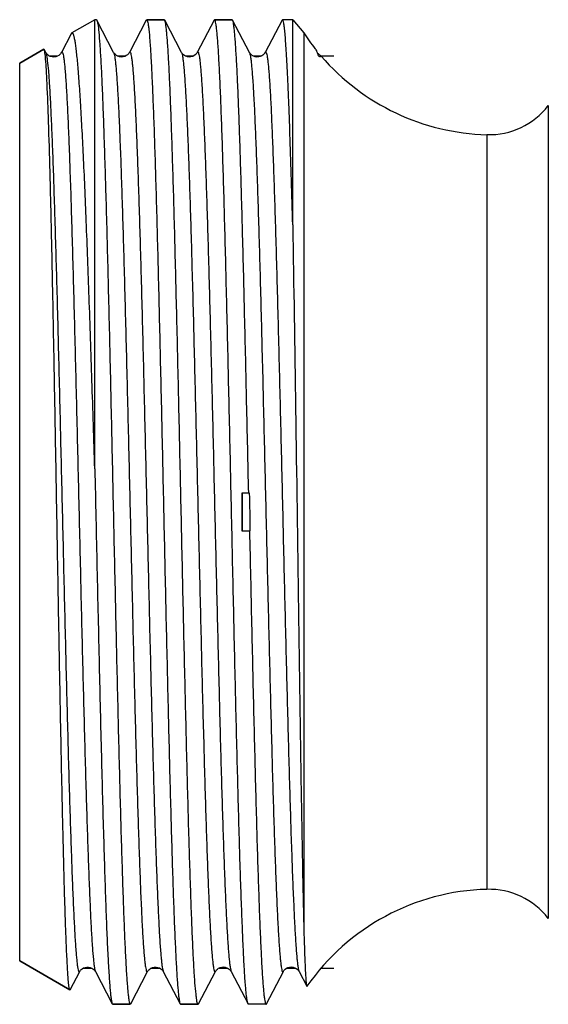
# Model space of a CAD drawing. Units: millimetres. Extents: x 0 to 297, y 0 to 210.
# Drawn here: x 200 to 214, y 91 to 117 of the extents above; entities that cross this region are included whole.
import ezdxf

# ---------------------------------------------------------------- set-up
doc = ezdxf.new("R2010")
doc.units = ezdxf.units.MM
doc.header["$LTSCALE"] = 16.335
doc.layers.get('0').update_dxf_attribs({"linetype": 'CONTINUOUS'})
doc.layers.add('BEARBEITUNG', color=7, linetype='CONTINUOUS')
doc.layers.add('RING', color=7, linetype='CONTINUOUS')

msp = doc.modelspace()

# ---------------------------------------------------------------- linework, layer by layer
at = {"color": 7, "linetype": 'Continuous'}
for p, q in [((201.895, 105.236), (201.895, 117.139)), ((202.395, 116.271), (201.949, 117.128)), ((203.259, 117.128), (203.271, 117.139)), ((203.271, 117.139), (203.737, 117.139)), ((203.749, 117.128), (203.737, 117.139)), ((204.195, 116.27), (203.749, 117.128)), ((205.059, 117.128), (204.612, 116.271)), ((205.059, 117.128), (205.071, 117.139)), ((205.071, 117.139), (205.537, 117.139)), ((205.549, 117.128), (205.537, 117.139)), ((205.995, 116.271), (205.549, 117.128)), ((206.859, 117.128), (206.412, 116.271)), ((206.871, 117.139), (206.859, 117.128)), ((207.142, 111.698), (207.142, 117.139)), ((207.142, 117.139), (207.435, 116.789)), ((201.27, 116.767), (201.012, 116.271)), ((201.288, 116.789), (201.27, 116.767)), ((199.904, 115.989), (200.543, 116.358)), ((200.553, 116.352), (200.543, 116.358)), ((200.595, 116.271), (200.553, 116.352)), ((200.555, 116.347), (200.553, 116.352)), ((205.997, 104.589), (205.793, 104.589)), ((205.804, 104.589), (205.804, 103.589)), ((205.793, 103.589), (206.019, 103.589)), ((199.904, 92.189), (201.235, 91.421)), ((201.245, 91.427), (201.495, 91.907)), ((201.912, 91.907), (202.359, 91.051)), ((202.849, 91.051), (203.295, 91.907)), ((203.712, 91.907), (204.159, 91.051)), ((205.512, 91.907), (205.959, 91.051)), ((207.312, 91.907), (207.515, 91.519)), ((201.245, 91.427), (201.235, 91.421)), ((207.515, 91.519), (207.522, 91.517)), ((202.359, 91.051), (202.371, 91.039)), ((202.371, 91.039), (202.837, 91.039)), ((202.849, 91.051), (202.837, 91.039)), ((204.159, 91.051), (204.171, 91.039)), ((204.171, 91.039), (204.637, 91.039)), ((204.649, 91.051), (204.637, 91.039))]:
    msp.add_line(p, q, dxfattribs=at)
at = {"color": 9, "linetype": 'Continuous'}
for p, q in [((207.435, 116.789), (207.435, 93.164)), ((213.92, 114.861), (213.92, 93.317)), ((212.291, 114.091), (212.291, 94.087))]:
    msp.add_line(p, q, dxfattribs=at)
at = {"color": 7, "linetype": 'Continuous'}
for points in [[(203.259, 117.128), (202.812, 116.271), (202.806, 116.26), (202.796, 116.246), (202.782, 116.229), (202.761, 116.209), (202.731, 116.187), (202.691, 116.166), (202.646, 116.153), (202.598, 116.149), (202.548, 116.156), (202.505, 116.171), (202.469, 116.191), (202.44, 116.214), (202.42, 116.235), (202.407, 116.251), (202.399, 116.263), (202.395, 116.271)], [(200.716, 116.167), (200.68, 116.185), (200.65, 116.206), (200.627, 116.227), (200.613, 116.244), (200.603, 116.257), (200.597, 116.268), (200.595, 116.272)], [(201.013, 116.272), (201.008, 116.263), (200.999, 116.25), (200.987, 116.234), (200.968, 116.215), (200.939, 116.192), (200.901, 116.171), (200.858, 116.156), (200.81, 116.149), (200.761, 116.153), (200.716, 116.167)], [(204.612, 116.272), (204.61, 116.267), (204.603, 116.256), (204.594, 116.243), (204.579, 116.225), (204.556, 116.204), (204.525, 116.183), (204.489, 116.166), (204.446, 116.153), (204.399, 116.149), (204.353, 116.155), (204.311, 116.169), (204.273, 116.188), (204.244, 116.21), (204.224, 116.23), (204.211, 116.246), (204.201, 116.26), (204.195, 116.27)], [(206.412, 116.272), (206.408, 116.263), (206.4, 116.251), (206.389, 116.236), (206.372, 116.219), (206.349, 116.199), (206.32, 116.18), (206.284, 116.164), (206.242, 116.153), (206.195, 116.149), (206.149, 116.156), (206.106, 116.171), (206.068, 116.192), (206.039, 116.215), (206.02, 116.235), (206.007, 116.251), (205.999, 116.264), (205.995, 116.272)], [(207.899, 116.174), (207.872, 116.189), (207.844, 116.211), (207.824, 116.23), (207.811, 116.246), (207.802, 116.26), (207.796, 116.27)], [(201.495, 91.907), (201.498, 91.914), (201.506, 91.926), (201.518, 91.942), (201.535, 91.96), (201.56, 91.981), (201.594, 92.002), (201.637, 92.019), (201.682, 92.028), (201.729, 92.028), (201.775, 92.018), (201.814, 92.001), (201.845, 91.982), (201.869, 91.963), (201.887, 91.944), (201.899, 91.929), (201.906, 91.919), (201.911, 91.91), (201.912, 91.907)], [(203.295, 91.907), (203.296, 91.909), (203.302, 91.919), (203.311, 91.933), (203.327, 91.951), (203.351, 91.974), (203.385, 91.997), (203.425, 92.016), (203.472, 92.027), (203.523, 92.028), (203.57, 92.019), (203.611, 92.003), (203.646, 91.982), (203.672, 91.96), (203.689, 91.942), (203.7, 91.928), (203.707, 91.916), (203.713, 91.907)], [(204.649, 91.051), (205.095, 91.908), (205.101, 91.919), (205.111, 91.933), (205.125, 91.95), (205.146, 91.97), (205.177, 91.993), (205.218, 92.013), (205.262, 92.025), (205.308, 92.029), (205.356, 92.023), (205.398, 92.009), (205.432, 91.991), (205.461, 91.97), (205.482, 91.95), (205.495, 91.934), (205.504, 91.922), (205.51, 91.912), (205.512, 91.907)], [(206.449, 91.051), (206.895, 91.908), (206.901, 91.919), (206.911, 91.933), (206.925, 91.95), (206.946, 91.97), (206.977, 91.993), (207.018, 92.013), (207.062, 92.025), (207.108, 92.029), (207.156, 92.023), (207.198, 92.009), (207.232, 91.991), (207.261, 91.97), (207.282, 91.95), (207.295, 91.934), (207.304, 91.922), (207.31, 91.912), (207.312, 91.907)]]:
    msp.add_lwpolyline(points, dxfattribs=at)
for centre, radius, start, end in [((205.071, 117.133), 0.00633, 80.8833, 89.9779), ((212.446, 120.089), 6, 213.367, 218.2422), ((212.446, 120.089), 6, 220.7546, 268.5199), ((212.343, 116.091), 2, 268.5199, 322.0723), ((181.002, 103.539), 25.017, 0.1163, 2.4073), ((212.446, 88.089), 6, 91.4801, 145.1569), ((212.343, 92.088), 2, 37.9277, 91.4801), ((202.837, 91.046), 0.00632, 261.5343, 269.9823)]:
    msp.add_arc(centre, radius, start, end, dxfattribs=at)
for points in [[(201.937, 117.139), (201.939, 117.139), (201.941, 117.138), (201.942, 117.137)], [(207.901, 116.172), (207.9, 116.173), (207.9, 116.174), (207.899, 116.174)]]:
    msp.add_open_spline(points, degree=3, dxfattribs=at)
for points, knots in [([(201.942, 117.137), (201.943, 117.136), (201.945, 117.133), (201.947, 117.13), (201.949, 117.128)], [0, 0, 0, 0, 0.208583, 1, 1, 1, 1]), ([(201.949, 117.128), (201.949, 117.126), (201.953, 117.118), (201.956, 117.109), (201.958, 117.102)], [0, 0, 0, 0, 0.203968, 1, 1, 1, 1]), ([(201.958, 117.102), (201.96, 117.097), (201.966, 117.073), (201.971, 117.048), (201.974, 117.029)], [0, 0, 0, 0, 0.202632, 1, 1, 1, 1]), ([(201.974, 117.029), (201.986, 116.957), (202.006, 116.776), (202.031, 116.448), (202.057, 116.011), (202.084, 115.469), (202.11, 114.827), (202.148, 113.786), (202.193, 112.284), (202.246, 110.278), (202.299, 108.055), (202.351, 105.691), (202.404, 103.271), (202.457, 100.88), (202.502, 98.944), (202.539, 97.472), (202.565, 96.45), (202.592, 95.495), (202.619, 94.616), (202.645, 93.82), (202.672, 93.116), (202.695, 92.588), (202.714, 92.216), (202.727, 91.976), (202.74, 91.762), (202.754, 91.576), (202.767, 91.417), (202.78, 91.287), (202.793, 91.184), (202.806, 91.11), (202.817, 91.066), (202.827, 91.045), (202.833, 91.04), (202.836, 91.039)], [0, 0, 0, 0, 0.008375, 0.021046, 0.037914, 0.058834, 0.083625, 0.112067, 0.178879, 0.25692, 0.343443, 0.4354, 0.529552, 0.622583, 0.711216, 0.752898, 0.792328, 0.829159, 0.863064, 0.893748, 0.920936, 0.944392, 0.954654, 0.96391, 0.972139, 0.979321, 0.985443, 0.990495, 0.994465, 0.997351, 0.999164, 0.999687, 1, 1, 1, 1]), ([(203.271, 117.139), (203.274, 117.139), (203.281, 117.133), (203.291, 117.109), (203.297, 117.086), (203.301, 117.068)], [0, 0, 0, 0, 0.109435, 0.302173, 1, 1, 1, 1]), ([(203.301, 117.068), (203.306, 117.042), (203.316, 116.981), (203.336, 116.821), (203.358, 116.551), (203.384, 116.147), (203.41, 115.636), (203.437, 115.025), (203.463, 114.319), (203.49, 113.522), (203.527, 112.303), (203.572, 110.612), (203.624, 108.428), (203.677, 106.092), (203.729, 103.686), (203.782, 101.294), (203.835, 99), (203.88, 97.186), (203.916, 95.843), (203.943, 94.939), (203.969, 94.114), (203.996, 93.377), (204.022, 92.734), (204.049, 92.19), (204.072, 91.801), (204.09, 91.543), (204.104, 91.39), (204.117, 91.265), (204.13, 91.168), (204.142, 91.1), (204.152, 91.063), (204.159, 91.051)], [0, 0, 0, 0, 0.00304, 0.007154, 0.018578, 0.034191, 0.053859, 0.077418, 0.104658, 0.135345, 0.169211, 0.245267, 0.330174, 0.420967, 0.514478, 0.607441, 0.696612, 0.778876, 0.816509, 0.851364, 0.883135, 0.911547, 0.936349, 0.957328, 0.974302, 0.98124, 0.987126, 0.991949, 0.995701, 0.998379, 1, 1, 1, 1]), ([(204.605, 91.117), (204.6, 91.144), (204.59, 91.207), (204.571, 91.37), (204.548, 91.643), (204.522, 92.052), (204.496, 92.565), (204.47, 93.179), (204.432, 94.183), (204.387, 95.642), (204.335, 97.6), (204.282, 99.784), (204.23, 102.118), (204.177, 104.521), (204.125, 106.909), (204.072, 109.198), (204.027, 111.008), (203.991, 112.348), (203.964, 113.25), (203.937, 114.072), (203.911, 114.808), (203.885, 115.449), (203.858, 115.992), (203.836, 116.38), (203.817, 116.637), (203.803, 116.789), (203.79, 116.914), (203.778, 117.01), (203.765, 117.079), (203.755, 117.115), (203.749, 117.128)], [0, 0, 0, 0, 0.003136, 0.007343, 0.018942, 0.034714, 0.054525, 0.078206, 0.105551, 0.170257, 0.246394, 0.331311, 0.422052, 0.515462, 0.608289, 0.697297, 0.779394, 0.816944, 0.851719, 0.883415, 0.911757, 0.9365, 0.957427, 0.97436, 0.981281, 0.987153, 0.991966, 0.995709, 0.998382, 1, 1, 1, 1]), ([(205.947, 91.082), (205.942, 91.104), (205.931, 91.157), (205.918, 91.252), (205.905, 91.376), (205.885, 91.599), (205.862, 91.949), (205.835, 92.45), (205.809, 93.058), (205.782, 93.766), (205.754, 94.569), (205.717, 95.805), (205.671, 97.524), (205.617, 99.75), (205.563, 102.134), (205.51, 104.59), (205.456, 107.027), (205.41, 109.006), (205.373, 110.514), (205.346, 111.564), (205.319, 112.546), (205.292, 113.45), (205.265, 114.269), (205.238, 114.996), (205.215, 115.54), (205.196, 115.924), (205.182, 116.172), (205.168, 116.392), (205.155, 116.585), (205.141, 116.749), (205.128, 116.883), (205.115, 116.99), (205.102, 117.066), (205.09, 117.112), (205.08, 117.133), (205.074, 117.139), (205.072, 117.139)], [0, 0, 0, 0, 0.002559, 0.006234, 0.011024, 0.01692, 0.031985, 0.051298, 0.074689, 0.101943, 0.132817, 0.167026, 0.244183, 0.33061, 0.423163, 0.518477, 0.613084, 0.703543, 0.746179, 0.786564, 0.824328, 0.859128, 0.890648, 0.918599, 0.94273, 0.953292, 0.96282, 0.971293, 0.978691, 0.984999, 0.990204, 0.994296, 0.997272, 0.999141, 0.999679, 1, 1, 1, 1]), ([(205.976, 104.589), (205.958, 105.392), (205.923, 106.962), (205.871, 109.242), (205.826, 111.043), (205.79, 112.375), (205.763, 113.273), (205.737, 114.09), (205.711, 114.821), (205.684, 115.459), (205.658, 115.999), (205.635, 116.384), (205.616, 116.64), (205.603, 116.791), (205.59, 116.915), (205.578, 117.011), (205.565, 117.079), (205.555, 117.115), (205.549, 117.128)], [0, 0, 0, 0, 0.191814, 0.375596, 0.545021, 0.622489, 0.69422, 0.75959, 0.818038, 0.869055, 0.912205, 0.947118, 0.96139, 0.973498, 0.983421, 0.991143, 0.996659, 1, 1, 1, 1]), ([(207.142, 111.698), (207.132, 112.098), (207.11, 112.857), (207.077, 113.929), (207.048, 114.738), (207.024, 115.313), (207.007, 115.686), (206.991, 116.018), (206.974, 116.309), (206.957, 116.556), (206.941, 116.76), (206.924, 116.919), (206.909, 117.033), (206.894, 117.101), (206.882, 117.131), (206.874, 117.139), (206.871, 117.139)], [0, 0, 0, 0, 0.220056, 0.417551, 0.589563, 0.665277, 0.733776, 0.794805, 0.848156, 0.893654, 0.931136, 0.960492, 0.98165, 0.99461, 0.998122, 1, 1, 1, 1]), ([(201.895, 105.236), (201.871, 106.015), (201.822, 107.532), (201.749, 109.719), (201.685, 111.43), (201.633, 112.682), (201.596, 113.514), (201.558, 114.264), (201.521, 114.924), (201.488, 115.416), (201.462, 115.761), (201.443, 115.982), (201.424, 116.177), (201.405, 116.345), (201.386, 116.487), (201.37, 116.587), (201.356, 116.654), (201.347, 116.694), (201.337, 116.727), (201.328, 116.753), (201.318, 116.772), (201.309, 116.785), (201.298, 116.792), (201.291, 116.79), (201.288, 116.789)], [0, 0, 0, 0, 0.201634, 0.392508, 0.566176, 0.644668, 0.716677, 0.781582, 0.83881, 0.887863, 0.909185, 0.928309, 0.945193, 0.959798, 0.9721, 0.982079, 0.986194, 0.989726, 0.992679, 0.995063, 0.996895, 0.998219, 0.999152, 1, 1, 1, 1]), ([(200.579, 116.213), (200.576, 116.241), (200.57, 116.286), (200.561, 116.331), (200.555, 116.347)], [0, 0, 0, 0, 0.632795, 1, 1, 1, 1]), ([(200.591, 116.091), (200.59, 116.102), (200.587, 116.143), (200.583, 116.184), (200.579, 116.213)], [0, 0, 0, 0, 0.277718, 1, 1, 1, 1]), ([(207.736, 116.373), (207.739, 116.369), (207.752, 116.35), (207.764, 116.33), (207.772, 116.315)], [0, 0, 0, 0, 0.226627, 1, 1, 1, 1]), ([(207.772, 116.315), (207.774, 116.311), (207.781, 116.298), (207.787, 116.284), (207.792, 116.273)], [0, 0, 0, 0, 0.238078, 1, 1, 1, 1]), ([(207.792, 116.273), (207.793, 116.27), (207.799, 116.258), (207.804, 116.245), (207.807, 116.236)], [0, 0, 0, 0, 0.241251, 1, 1, 1, 1]), ([(207.899, 116.174), (207.896, 116.175), (207.888, 116.172), (207.882, 116.164), (207.873, 116.157), (207.866, 116.154), (207.852, 116.152), (207.835, 116.173), (207.821, 116.201), (207.812, 116.223), (207.807, 116.236)], [0, 0, 0, 0, 0.053805, 0.154129, 0.22413, 0.265336, 0.317388, 0.508656, 0.728804, 1, 1, 1, 1]), ([(201.211, 91.51), (201.202, 91.569), (201.188, 91.719), (201.17, 91.989), (201.152, 92.351), (201.133, 92.8), (201.114, 93.334), (201.087, 94.204), (201.055, 95.468), (201.017, 97.17), (200.979, 99.079), (200.941, 101.138), (200.903, 103.284), (200.865, 105.451), (200.827, 107.571), (200.789, 109.579), (200.751, 111.413), (200.713, 113.014), (200.675, 114.333), (200.642, 115.235), (200.614, 115.784), (200.599, 115.999), (200.591, 116.091)], [0, 0, 0, 0, 0.007274, 0.018317, 0.033057, 0.051388, 0.073176, 0.098261, 0.15755, 0.227481, 0.305944, 0.390552, 0.478727, 0.567759, 0.654898, 0.737442, 0.812818, 0.878656, 0.932877, 0.973759, 0.988773, 1, 1, 1, 1]), ([(207.142, 111.698), (207.171, 110.072), (207.223, 106.678), (207.292, 101.674), (207.349, 97.639), (207.397, 94.856), (207.422, 93.682), (207.435, 93.164)], [0, 0, 0, 0, 0.263248, 0.54938, 0.809965, 0.916256, 1, 1, 1, 1]), ([(201.895, 105.236), (201.915, 104.359), (201.953, 102.624), (202.009, 100.087), (202.058, 98.057), (202.097, 96.54), (202.126, 95.51), (202.154, 94.568), (202.183, 93.723), (202.211, 92.984), (202.24, 92.358), (202.265, 91.91), (202.285, 91.613), (202.299, 91.437), (202.313, 91.294), (202.327, 91.183), (202.341, 91.106), (202.351, 91.065), (202.359, 91.051)], [0, 0, 0, 0, 0.185466, 0.366661, 0.536237, 0.614482, 0.687287, 0.753911, 0.813673, 0.865968, 0.910265, 0.946115, 0.960758, 0.973161, 0.9833, 0.991152, 0.996709, 1, 1, 1, 1]), ([(205.998, 103.589), (206.016, 102.765), (206.051, 101.152), (206.097, 99.168), (206.134, 97.656), (206.161, 96.604), (206.188, 95.621), (206.216, 94.715), (206.243, 93.895), (206.27, 93.169), (206.297, 92.543), (206.32, 92.086), (206.34, 91.775), (206.353, 91.584), (206.367, 91.421), (206.38, 91.288), (206.393, 91.183), (206.406, 91.109), (206.418, 91.064), (206.428, 91.044), (206.434, 91.039), (206.437, 91.039)], [0, 0, 0, 0, 0.196882, 0.385096, 0.473795, 0.557785, 0.636302, 0.708625, 0.774093, 0.832109, 0.882139, 0.923734, 0.941245, 0.956514, 0.969507, 0.980194, 0.988561, 0.994601, 0.998333, 0.999378, 1, 1, 1, 1]), ([(207.435, 93.164), (207.438, 93.044), (207.444, 92.816), (207.454, 92.497), (207.464, 92.222), (207.474, 91.991), (207.483, 91.807), (207.492, 91.682), (207.499, 91.606), (207.504, 91.566), (207.509, 91.539), (207.512, 91.524), (207.515, 91.519)], [0, 0, 0, 0, 0.219752, 0.413768, 0.581136, 0.72121, 0.833467, 0.917493, 0.948821, 0.972989, 0.990013, 1, 1, 1, 1]), ([(201.235, 91.421), (201.232, 91.422), (201.227, 91.432), (201.222, 91.449), (201.216, 91.477), (201.213, 91.498), (201.211, 91.51)], [0, 0, 0, 0, 0.108592, 0.307927, 0.604541, 1, 1, 1, 1]), ([(204.637, 91.039), (204.633, 91.039), (204.626, 91.046), (204.615, 91.072), (204.609, 91.097), (204.605, 91.117)], [0, 0, 0, 0, 0.106962, 0.299254, 1, 1, 1, 1]), ([(205.959, 91.051), (205.958, 91.053), (205.953, 91.063), (205.95, 91.074), (205.947, 91.082)], [0, 0, 0, 0, 0.198135, 1, 1, 1, 1]), ([(205.971, 91.039), (205.97, 91.039), (205.964, 91.041), (205.961, 91.047), (205.959, 91.051)], [0, 0, 0, 0, 0.179949, 1, 1, 1, 1]), ([(206.437, 91.039), (206.438, 91.039), (206.443, 91.041), (206.446, 91.047), (206.449, 91.051)], [0, 0, 0, 0, 0.180054, 1, 1, 1, 1])]:
    msp.add_open_spline(points, degree=3, knots=knots, dxfattribs=at)
at = {"color": 9, "linetype": 'Continuous'}
for points, knots in [([(200.595, 116.271), (200.596, 116.269), (200.602, 116.255), (200.606, 116.241), (200.609, 116.229)], [0, 0, 0, 0, 0.190873, 1, 1, 1, 1]), ([(200.609, 116.229), (200.615, 116.206), (200.625, 116.15), (200.645, 116.001), (200.669, 115.745), (200.695, 115.357), (200.722, 114.864), (200.749, 114.271), (200.777, 113.583), (200.804, 112.806), (200.842, 111.615), (200.889, 109.966), (200.943, 107.838), (200.997, 105.57), (201.052, 103.247), (201.106, 100.956), (201.152, 99.105), (201.189, 97.704), (201.217, 96.736), (201.244, 95.836), (201.272, 95.014), (201.299, 94.276), (201.323, 93.717), (201.342, 93.317), (201.356, 93.055), (201.369, 92.818), (201.383, 92.608), (201.397, 92.424), (201.41, 92.268), (201.424, 92.139), (201.437, 92.038), (201.449, 91.971), (201.459, 91.932), (201.466, 91.913), (201.472, 91.901), (201.48, 91.893), (201.49, 91.898), (201.493, 91.904), (201.495, 91.907)], [0, 0, 0, 0, 0.002927, 0.006992, 0.018523, 0.034512, 0.054816, 0.079249, 0.107586, 0.139562, 0.174883, 0.254209, 0.342616, 0.436814, 0.533301, 0.628486, 0.718829, 0.761125, 0.80097, 0.837996, 0.871855, 0.902235, 0.928851, 0.940671, 0.951458, 0.961191, 0.969848, 0.977407, 0.983852, 0.989171, 0.993354, 0.996397, 0.997494, 0.998313, 0.998869, 0.999208, 0.999511, 1, 1, 1, 1]), ([(201.013, 116.272), (201.014, 116.275), (201.017, 116.281), (201.027, 116.285), (201.036, 116.277), (201.046, 116.256), (201.058, 116.21), (201.071, 116.135), (201.084, 116.03), (201.098, 115.896), (201.112, 115.734), (201.126, 115.544), (201.14, 115.327), (201.154, 115.082), (201.168, 114.811), (201.187, 114.398), (201.211, 113.822), (201.239, 113.061), (201.267, 112.214), (201.295, 111.289), (201.323, 110.295), (201.361, 108.858), (201.408, 106.966), (201.463, 104.63), (201.518, 102.274), (201.573, 99.987), (201.62, 98.165), (201.658, 96.808), (201.686, 95.89), (201.714, 95.05), (201.742, 94.297), (201.77, 93.638), (201.797, 93.08), (201.821, 92.68), (201.841, 92.415), (201.855, 92.258), (201.869, 92.129), (201.882, 92.029), (201.895, 91.958), (201.906, 91.92), (201.912, 91.907)], [0, 0, 0, 0, 0.000491, 0.000795, 0.001147, 0.001727, 0.003719, 0.006877, 0.011208, 0.016708, 0.02337, 0.031177, 0.040111, 0.050152, 0.061277, 0.073458, 0.100872, 0.132131, 0.166937, 0.204953, 0.245817, 0.289132, 0.381436, 0.478322, 0.576069, 0.670924, 0.759244, 0.799881, 0.83764, 0.872158, 0.903103, 0.930179, 0.953126, 0.971727, 0.97934, 0.985806, 0.99111, 0.995243, 0.9982, 1, 1, 1, 1]), ([(202.395, 116.271), (202.402, 116.258), (202.412, 116.221), (202.425, 116.15), (202.439, 116.049), (202.452, 115.921), (202.466, 115.763), (202.486, 115.498), (202.51, 115.098), (202.538, 114.54), (202.565, 113.881), (202.593, 113.128), (202.621, 112.288), (202.649, 111.369), (202.687, 110.012), (202.734, 108.19), (202.789, 105.903), (202.845, 103.547), (202.9, 101.211), (202.946, 99.319), (202.985, 97.882), (203.012, 96.888), (203.04, 95.963), (203.068, 95.116), (203.096, 94.355), (203.12, 93.779), (203.139, 93.367), (203.153, 93.096), (203.167, 92.851), (203.181, 92.634), (203.195, 92.444), (203.209, 92.282), (203.223, 92.148), (203.236, 92.043), (203.25, 91.968), (203.262, 91.922), (203.272, 91.901), (203.28, 91.893), (203.29, 91.898), (203.293, 91.904), (203.295, 91.907)], [0, 0, 0, 0, 0.0018, 0.004761, 0.008896, 0.014202, 0.020669, 0.028286, 0.046891, 0.069844, 0.096924, 0.127876, 0.162398, 0.200163, 0.240805, 0.329135, 0.423997, 0.521749, 0.618637, 0.71094, 0.754254, 0.795114, 0.833127, 0.867927, 0.899181, 0.926588, 0.938766, 0.949886, 0.959923, 0.968853, 0.976656, 0.983312, 0.988808, 0.993134, 0.996286, 0.998273, 0.998851, 0.999202, 0.999507, 1, 1, 1, 1]), ([(202.813, 116.272), (202.814, 116.275), (202.817, 116.281), (202.827, 116.285), (202.836, 116.277), (202.846, 116.256), (202.858, 116.21), (202.871, 116.135), (202.884, 116.03), (202.898, 115.896), (202.912, 115.734), (202.926, 115.544), (202.94, 115.327), (202.954, 115.082), (202.968, 114.811), (202.987, 114.398), (203.011, 113.822), (203.039, 113.061), (203.067, 112.214), (203.095, 111.289), (203.123, 110.294), (203.161, 108.858), (203.208, 106.966), (203.263, 104.63), (203.318, 102.274), (203.373, 99.987), (203.42, 98.165), (203.458, 96.808), (203.486, 95.89), (203.514, 95.05), (203.542, 94.297), (203.57, 93.638), (203.597, 93.08), (203.621, 92.68), (203.641, 92.415), (203.655, 92.258), (203.669, 92.129), (203.682, 92.029), (203.695, 91.958), (203.706, 91.92), (203.712, 91.907)], [0, 0, 0, 0, 0.000491, 0.000794, 0.001147, 0.001727, 0.003719, 0.006877, 0.011209, 0.016709, 0.02337, 0.031178, 0.040112, 0.050153, 0.061278, 0.07346, 0.100873, 0.132133, 0.166938, 0.204955, 0.245818, 0.289134, 0.381438, 0.478324, 0.57607, 0.670925, 0.759245, 0.799882, 0.837641, 0.872158, 0.903104, 0.930179, 0.953127, 0.971727, 0.979341, 0.985806, 0.99111, 0.995243, 0.998201, 1, 1, 1, 1]), ([(204.195, 116.271), (204.202, 116.258), (204.212, 116.221), (204.225, 116.15), (204.239, 116.05), (204.252, 115.921), (204.266, 115.764), (204.286, 115.498), (204.31, 115.099), (204.338, 114.541), (204.365, 113.882), (204.393, 113.129), (204.421, 112.289), (204.449, 111.37), (204.487, 110.013), (204.534, 108.192), (204.589, 105.905), (204.644, 103.549), (204.7, 101.213), (204.746, 99.321), (204.785, 97.884), (204.812, 96.89), (204.84, 95.964), (204.868, 95.117), (204.896, 94.357), (204.92, 93.78), (204.939, 93.368), (204.953, 93.097), (204.967, 92.852), (204.981, 92.634), (204.995, 92.444), (205.009, 92.282), (205.023, 92.149), (205.036, 92.044), (205.05, 91.968), (205.061, 91.922), (205.072, 91.901), (205.08, 91.893), (205.09, 91.898), (205.093, 91.903), (205.095, 91.907)], [0, 0, 0, 0, 0.001799, 0.004757, 0.00889, 0.014194, 0.020659, 0.028273, 0.046874, 0.069821, 0.096897, 0.127843, 0.16236, 0.200119, 0.240756, 0.329077, 0.423932, 0.521679, 0.618565, 0.710869, 0.754184, 0.795048, 0.833064, 0.86787, 0.899129, 0.926543, 0.938724, 0.949849, 0.95989, 0.968823, 0.97663, 0.983292, 0.988792, 0.993123, 0.996281, 0.998273, 0.998853, 0.999205, 0.999509, 1, 1, 1, 1]), ([(204.612, 116.272), (204.614, 116.275), (204.617, 116.281), (204.627, 116.285), (204.636, 116.277), (204.646, 116.257), (204.658, 116.211), (204.671, 116.135), (204.684, 116.03), (204.698, 115.896), (204.712, 115.735), (204.726, 115.545), (204.74, 115.327), (204.754, 115.082), (204.768, 114.811), (204.787, 114.399), (204.811, 113.822), (204.839, 113.062), (204.867, 112.215), (204.895, 111.29), (204.923, 110.295), (204.961, 108.859), (205.008, 106.966), (205.063, 104.631), (205.118, 102.274), (205.173, 99.987), (205.22, 98.166), (205.258, 96.809), (205.286, 95.89), (205.314, 95.05), (205.342, 94.297), (205.37, 93.638), (205.397, 93.08), (205.421, 92.68), (205.441, 92.415), (205.455, 92.258), (205.469, 92.129), (205.482, 92.029), (205.495, 91.958), (205.506, 91.92), (205.512, 91.907)], [0, 0, 0, 0, 0.000492, 0.000796, 0.001148, 0.001728, 0.003718, 0.006872, 0.011202, 0.016701, 0.023359, 0.031164, 0.040098, 0.050137, 0.061259, 0.07344, 0.10085, 0.132109, 0.166912, 0.204928, 0.24579, 0.289106, 0.38141, 0.478298, 0.576048, 0.670907, 0.759231, 0.79987, 0.837631, 0.872151, 0.903098, 0.930175, 0.953124, 0.971724, 0.979339, 0.985806, 0.991109, 0.995241, 0.998201, 1, 1, 1, 1]), ([(205.995, 116.271), (206.002, 116.258), (206.012, 116.221), (206.025, 116.15), (206.039, 116.05), (206.052, 115.921), (206.066, 115.764), (206.086, 115.498), (206.11, 115.099), (206.138, 114.541), (206.165, 113.882), (206.193, 113.129), (206.221, 112.289), (206.249, 111.37), (206.287, 110.013), (206.334, 108.192), (206.389, 105.905), (206.444, 103.549), (206.5, 101.213), (206.546, 99.321), (206.585, 97.884), (206.612, 96.89), (206.64, 95.964), (206.668, 95.117), (206.696, 94.357), (206.72, 93.78), (206.739, 93.368), (206.753, 93.097), (206.767, 92.852), (206.781, 92.634), (206.795, 92.444), (206.809, 92.282), (206.823, 92.149), (206.836, 92.044), (206.85, 91.968), (206.861, 91.922), (206.872, 91.901), (206.88, 91.893), (206.89, 91.898), (206.893, 91.903), (206.895, 91.907)], [0, 0, 0, 0, 0.0018, 0.004759, 0.00889, 0.014195, 0.020661, 0.028274, 0.046875, 0.069821, 0.096898, 0.127842, 0.162361, 0.20012, 0.240756, 0.329077, 0.423932, 0.521678, 0.618564, 0.710868, 0.754184, 0.795046, 0.833063, 0.867869, 0.899128, 0.926542, 0.938723, 0.949847, 0.959888, 0.968823, 0.976628, 0.98329, 0.988792, 0.993122, 0.996278, 0.998272, 0.998852, 0.999204, 0.999509, 1, 1, 1, 1]), ([(206.412, 116.272), (206.414, 116.275), (206.417, 116.281), (206.427, 116.285), (206.436, 116.277), (206.446, 116.257), (206.458, 116.211), (206.471, 116.135), (206.484, 116.03), (206.498, 115.897), (206.512, 115.735), (206.526, 115.545), (206.54, 115.327), (206.554, 115.082), (206.568, 114.811), (206.587, 114.399), (206.611, 113.823), (206.639, 113.062), (206.667, 112.215), (206.695, 111.29), (206.723, 110.295), (206.761, 108.859), (206.808, 106.966), (206.863, 104.631), (206.918, 102.274), (206.973, 99.988), (207.02, 98.166), (207.058, 96.809), (207.086, 95.89), (207.114, 95.05), (207.142, 94.297), (207.17, 93.638), (207.197, 93.08), (207.221, 92.68), (207.241, 92.415), (207.255, 92.258), (207.269, 92.129), (207.282, 92.029), (207.295, 91.958), (207.306, 91.92), (207.312, 91.907)], [0, 0, 0, 0, 0.000493, 0.000797, 0.001149, 0.001728, 0.003718, 0.006872, 0.0112, 0.016699, 0.023358, 0.031161, 0.040093, 0.050133, 0.061255, 0.073434, 0.100845, 0.132102, 0.166905, 0.204921, 0.245783, 0.289098, 0.381403, 0.478291, 0.576042, 0.670902, 0.759227, 0.799867, 0.837628, 0.872149, 0.903095, 0.930174, 0.953122, 0.971724, 0.979338, 0.985804, 0.991109, 0.995241, 0.9982, 1, 1, 1, 1])]:
    msp.add_open_spline(points, degree=3, knots=knots, dxfattribs=at)
at = {"layer": 'BEARBEITUNG', "color": 7, "linetype": 'Continuous'}
for p, q in [((201.895, 117.139), (201.288, 116.789)), ((201.937, 117.139), (201.895, 117.139)), ((203.737, 117.139), (203.271, 117.139)), ((205.537, 117.139), (205.071, 117.139)), ((207.142, 117.139), (206.871, 117.139)), ((200.543, 116.358), (199.904, 115.989)), ((199.904, 92.189), (199.904, 115.989)), ((201.235, 91.421), (199.904, 92.189)), ((202.837, 91.039), (202.371, 91.039)), ((204.637, 91.039), (204.171, 91.039)), ((206.437, 91.039), (205.971, 91.039))]:
    msp.add_line(p, q, dxfattribs=at)
at = {"layer": 'BEARBEITUNG', "color": 2, "linetype": 'Continuous'}
for p, q in [((200.69, 116.179), (200.916, 116.179)), ((202.491, 116.179), (202.716, 116.179)), ((204.291, 116.179), (204.517, 116.179)), ((206.091, 116.179), (206.318, 116.179)), ((207.89, 116.179), (208.233, 116.179)), ((201.59, 91.999), (201.818, 91.999)), ((203.39, 91.999), (203.617, 91.999)), ((205.191, 91.999), (205.417, 91.999)), ((206.991, 91.999), (207.217, 91.999)), ((207.899, 91.999), (208.233, 91.999))]:
    msp.add_line(p, q, dxfattribs=at)
at = {"layer": 'BEARBEITUNG', "color": 7, "linetype": 'Continuous'}
msp.add_ellipse((209.287, 104.089), major_axis=(0, 13.05), ratio=0.267949, start_param=1.532473, end_param=1.60912, dxfattribs=at)
at = {"layer": 'RING', "color": 7, "linetype": 'Continuous'}
msp.add_arc((212.343, 92.088), 2, 37.9277, 91.4801, dxfattribs=at)

doc.saveas('drawing.dxf')
